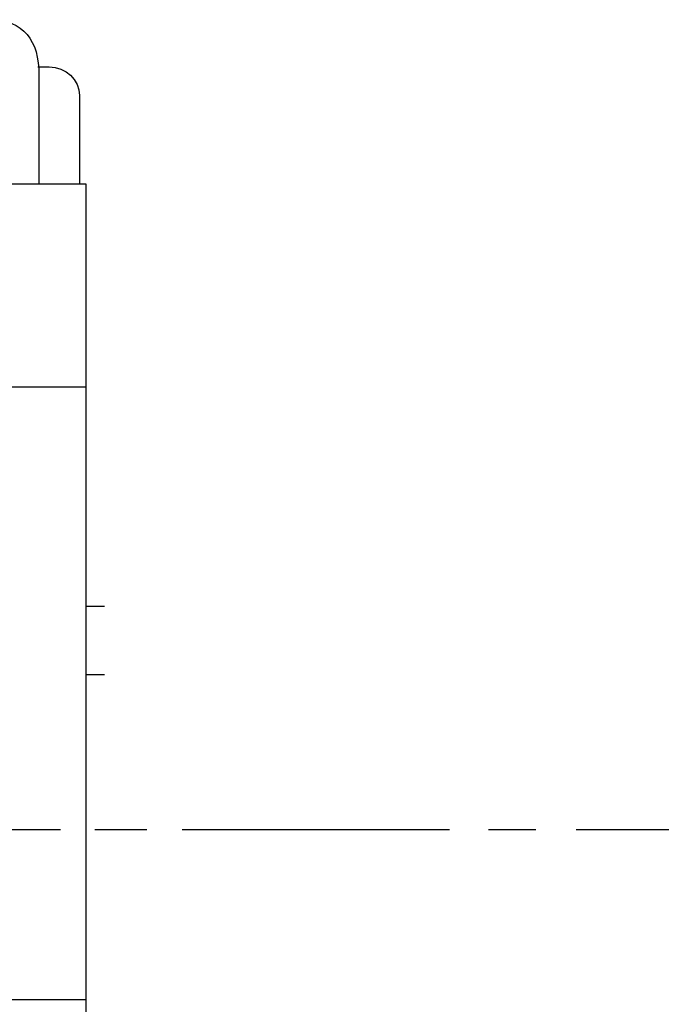
# Model space of a CAD drawing. Units: millimetres. Extents: x 357 to 4783, y -939 to -17.
# Drawn here: x 3850 to 3862, y -704 to -686 of the extents above; entities that cross this region are included whole.
import ezdxf

# ---------------------------------------------------------------- set-up
doc = ezdxf.new("R2010")
doc.units = ezdxf.units.MM
doc.linetypes.add('CENTER2', pattern=[28.575, 19.05, -3.175, 3.175, -3.175])
doc.layers.add('layer 1', color=7, linetype='Continuous')

# ---------------------------------------------------------------- blocks, each defined once
blk = doc.blocks.new('*U124')
at = {"color": 0, "linetype": 'CENTER2', "ltscale": 0.25}
blk.add_line((42.594, 0), (-82.922, 0), dxfattribs=at)
blk = doc.blocks.new('*U162')
at = {"color": 0, "linetype": 'CENTER2', "ltscale": 0.253}
blk.add_line((124.386, 0), (-5.454, 0), dxfattribs=at)

msp = doc.modelspace()

# ---------------------------------------------------------------- linework, layer by layer
at = {"color": 0}
for points in [[(3852.004, -696.942), (3851.659, -696.942)], [(3852.004, -698.192), (3851.659, -698.192)]]:
    msp.add_lwpolyline(points, dxfattribs=at)
at = {"layer": 'layer 1', "color": 0}
for points, knots in [([(3844.753, -686.996), (3844.754, -686.728), (3844.755, -686.163), (3844.755, -686.163), (3844.755, -686.163), (3844.755, -686.163), (3849.893, -686.162), (3849.893, -686.162), (3849.893, -686.162), (3850.518, -686.162), (3850.799, -686.546), (3850.799, -687.179), (3850.799, -687.179), (3850.799, -687.179), (3850.799, -688.137), (3850.799, -689.175)], [0.6579666, 0.6579666, 0.6579666, 0.6579666, 0.7272727, 0.7272727, 0.7272727, 0.7272727, 0.8181818, 0.8181818, 0.8181818, 0.8181818, 0.9090909, 0.9090909, 0.9090909, 0.9090909, 0.9507439, 0.9507439, 0.9507439, 0.9507439]), ([(3850.779, -687.028), (3850.779, -687.028), (3850.984, -687.028), (3850.984, -687.028), (3850.984, -687.028), (3851.292, -687.028), (3851.544, -687.265), (3851.544, -687.554), (3851.544, -687.554), (3851.544, -687.554), (3851.544, -688.154), (3851.544, -689.175)], [0, 0, 0, 0, 0.2, 0.2, 0.2, 0.2, 0.4, 0.4, 0.4, 0.4, 0.429752, 0.429752, 0.429752, 0.429752]), ([(3835.52, -712.921), (3831.918, -712.921), (3829.143, -712.921), (3829.143, -712.921), (3829.143, -712.921), (3829.143, -712.921), (3829.143, -689.175), (3829.143, -689.175), (3829.143, -689.175), (3851.659, -689.175), (3851.659, -689.175), (3851.659, -689.175), (3851.659, -689.175), (3851.659, -712.921), (3851.659, -712.921), (3851.659, -712.921), (3851.659, -712.921), (3843.133, -712.921), (3836.574, -712.921)], [0.6622261, 0.6622261, 0.6622261, 0.6622261, 0.75, 0.75, 0.75, 0.75, 1, 1, 1, 1.25, 1.25, 1.25, 1.25, 1.5, 1.5, 1.5, 1.5, 1.6538421, 1.6538421, 1.6538421, 1.6538421]), ([(3829.143, -704.165), (3829.143, -704.165), (3829.143, -704.165), (3829.143, -692.907), (3829.143, -692.907), (3829.143, -692.907), (3851.659, -692.907), (3851.659, -692.907), (3851.659, -692.907), (3851.659, -692.907), (3851.659, -704.165), (3851.659, -704.165)], [0.75, 0.75, 0.75, 0.75, 0.75, 1, 1, 1, 1.25, 1.25, 1.25, 1.25, 1.5, 1.5, 1.5, 1.5]), ([(3829.143, -704.165), (3829.143, -704.165), (3851.659, -704.165), (3851.659, -704.165), (3851.659, -704.165), (3851.659, -704.165), (3851.659, -692.908), (3851.659, -692.908), (3851.659, -692.908), (3851.659, -692.908), (3829.143, -692.908), (3829.143, -692.908), (3829.143, -692.908), (3829.143, -692.908), (3829.143, -704.165), (3829.143, -704.165)], [0, 0, 0, 0, 0.25, 0.25, 0.25, 0.25, 0.5, 0.5, 0.5, 0.5, 0.75, 0.75, 0.75, 0.75, 1, 1, 1, 1])]:
    msp.add_open_spline(points, degree=3, knots=knots, dxfattribs=at)

# ---------------------------------------------------------------- block references
at = {"color": 0, "linetype": 'CENTER2', "ltscale": 0.253}
msp.add_blockref('*U162', (3770.012, -701.04), dxfattribs=at)
at = {"color": 0, "linetype": 'CENTER2', "ltscale": 0.25}
msp.add_blockref('*U124', (3865.748, -701.04), dxfattribs=at)

doc.saveas('drawing.dxf')
